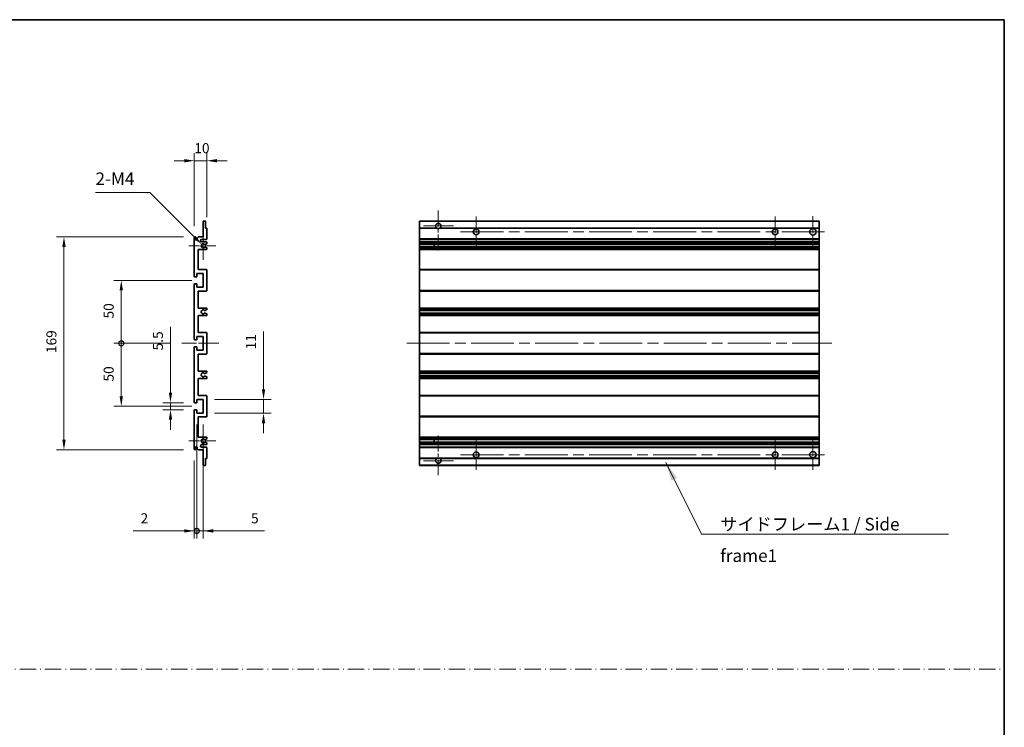
# Model space of a CAD drawing. Units: millimetres. Extents: x 87 to 11692, y 48 to 1734.
# Drawn here: x 6569 to 7351, y 610 to 1172 of the extents above; entities that cross this region are included whole.
import ezdxf

# ---------------------------------------------------------------- set-up
doc = ezdxf.new("R2010")
doc.units = ezdxf.units.MM
doc.header["$LTSCALE"] = 6
doc.linetypes.add('CHAIN', pattern=[0.3543, 0.2362, -0.0295, 0.0591, -0.0295])
doc.linetypes.add('DASH_DOT', pattern=[0.37, 0.24, -0.06, 0.01, -0.06])
doc.layers.get('Defpoints').update_dxf_attribs({"lineweight": 25})
for name, color, linetype, lineweight in [('Border (ISO)', 7, 'Continuous', 35), ('Center Mark (ISO)', 131, 'Continuous', 18), ('Centerline (ISO)', 131, 'Continuous', 18), ('Dimension (ISO)', 7, 'Continuous', 18), ('Dimension (ISO) @ 1', 7, 'Continuous', 18), ('Sketch Geometry (ISO)', 7, 'Continuous', 18), ('Symbol (ISO)', 7, 'Continuous', 18), ('Visible (ISO)', 7, 'Continuous', 35), ('Visible Narrow (ISO)', 7, 'Continuous', 25)]:
    doc.layers.add(name, color=color, linetype=linetype, lineweight=lineweight)
doc.styles.add('Note Text (TK)', font='txt')
doc.dimstyles.new('Default - Method 1b (TK)', dxfattribs={"dimscale": 6, "dimtxt": 2.5, "dimasz": 2.5, "dimexe": 1, "dimexo": 1.5, "dimgap": 1, "dimtad": 1, "dimtoh": 1, "dimrnd": 1e-08, "dimdsep": 46, "dimtxsty": 'Note Text (TK)', "dimcen": 0.09, "dimdle": 5, "dimclrd": 100, "dimclre": 100, "dimclrt": 7, "dimadec": 1, "dimazin": 1, "dimtfac": 1, "dimtmove": 0, "dimatfit": 3, "dimfxl": 1, "dimtolj": 1, "dimlwd": -1, "dimlwe": -1, "dimarcsym": 0})
doc.dimstyles.new('Default - Method 1b (TK)$7', dxfattribs={"dimscale": 6, "dimtxt": 2.5, "dimasz": 2.5, "dimexe": 1, "dimexo": 1.5, "dimgap": 1, "dimtad": 1, "dimtoh": 1, "dimrnd": 1e-08, "dimdsep": 46, "dimtxsty": 'Note Text (TK)', "dimcen": 0.09, "dimdle": 5, "dimclrd": 100, "dimclre": 100, "dimclrt": 7, "dimadec": 1, "dimazin": 1, "dimtfac": 1, "dimtmove": 0, "dimatfit": 3, "dimfxl": 1, "dimtolj": 1, "dimlwd": -1, "dimlwe": -1, "dimarcsym": 0})

# ---------------------------------------------------------------- blocks, each defined once
blk = doc.blocks.new('図面枠 tk図枠')
at = {"layer": 'Border (ISO)'}
for p, q in [((14.5, 289), (405.5, 289)), ((405.5, 289), (405.5, 8))]:
    blk.add_line(p, q, dxfattribs=at)
blk = doc.blocks.new('*D251')
at = {"layer": 'Defpoints', "color": 0}
for p in [(6717.17, 1059.98), (6717.17, 1006.18), (6707.17, 998.98)]:
    blk.add_point(p, dxfattribs=at)
at = {"layer": 'Dimension (ISO)', "color": 100}
for p, q in [((6707.17, 1007.98), (6707.17, 1065.98)), ((6717.17, 1015.18), (6717.17, 1065.98)), ((6699.17, 1059.98), (6691.17, 1059.98)), ((6707.17, 1059.98), (6717.17, 1059.98)), ((6725.17, 1059.98), (6733.17, 1059.98))]:
    blk.add_line(p, q, dxfattribs=at)
for points in [[(6699.17, 1061.31), (6699.17, 1058.65), (6707.17, 1059.98)], [(6725.17, 1061.31), (6725.17, 1058.65), (6717.17, 1059.98)]]:
    blk.add_solid(points, dxfattribs=at)
at = {"layer": 'Dimension (ISO)', "color": 7, "insert": (6707.17, 1069.98), "char_height": 8, "attachment_point": 4, "style": 'Note Text (TK)'}
blk.add_mtext('\\A1;10', dxfattribs=at)
blk = doc.blocks.new('*D250')
at = {"layer": 'Defpoints', "color": 0}
for p in [(6713.03, 993.63), (6714.17, 992.48)]:
    blk.add_point(p, dxfattribs=at)
at = {"layer": 'Dimension (ISO)', "color": 100}
for p, q in [((6628.68, 1034.72), (6671.93, 1034.72)), ((6671.93, 1034.72), (6707.37, 999.28))]:
    blk.add_line(p, q, dxfattribs=at)
blk.add_solid([(6708.31, 1000.23), (6706.43, 998.34), (6713.03, 993.63)], dxfattribs=at)
at = {"layer": 'Dimension (ISO)', "color": 7, "insert": (6628.68, 1045.72), "char_height": 8, "attachment_point": 4, "style": 'Note Text (TK)'}
blk.add_mtext('\\A1; \\fＭＳ Ｐゴシック|b0|i0;\\H10.0000;2-M4', dxfattribs=at)
blk = doc.blocks.new('*D249')
at = {"layer": 'Defpoints', "color": 0}
for p in [(6688.27, 867.73), (6707.67, 867.73), (6707.67, 862.23)]:
    blk.add_point(p, dxfattribs=at)
at = {"layer": 'Dimension (ISO)', "color": 100}
for p, q in [((6688.27, 875.73), (6688.27, 928.16)), ((6698.67, 867.73), (6682.27, 867.73)), ((6698.67, 862.23), (6682.27, 862.23)), ((6688.27, 862.23), (6688.27, 867.73)), ((6688.27, 854.23), (6688.27, 846.23))]:
    blk.add_line(p, q, dxfattribs=at)
for points in [[(6686.94, 875.73), (6689.61, 875.73), (6688.27, 867.73)], [(6686.94, 854.23), (6689.61, 854.23), (6688.27, 862.23)]]:
    blk.add_solid(points, dxfattribs=at)
at = {"layer": 'Dimension (ISO)', "color": 7, "insert": (6678.27, 909.34), "char_height": 8, "attachment_point": 4, "rotation": 90, "style": 'Note Text (TK)'}
blk.add_mtext('\\A1;5.5', dxfattribs=at)
blk = doc.blocks.new('_DotSmall')
at = {"color": 0, "linetype": 'ByBlock', "const_width": 0.5}
blk.add_lwpolyline([(-0.0625, 0, 1), (0.0625, 0, 1)], format="xyb", close=True, dxfattribs=at)
blk = doc.blocks.new('*D248')
at = {"layer": 'Defpoints', "color": 0}
for p in [(6697.17, 914.98), (6649.17, 864.98), (6714.17, 864.98)]:
    blk.add_point(p, dxfattribs=at)
at = {"layer": 'Dimension (ISO)', "color": 100}
for p, q in [((6688.17, 914.98), (6643.17, 914.98)), ((6649.17, 914.98), (6649.17, 872.98)), ((6705.17, 864.98), (6643.17, 864.98))]:
    blk.add_line(p, q, dxfattribs=at)
blk.add_solid([(6647.84, 872.98), (6650.51, 872.98), (6649.17, 864.98)], dxfattribs=at)
at = {"layer": 'Dimension (ISO)', "color": 100, "xscale": 8, "yscale": 8, "zscale": 8, "rotation": 90}
blk.add_blockref('_DotSmall', (6649.17, 914.98), dxfattribs=at)
at = {"layer": 'Dimension (ISO)', "color": 7, "insert": (6639.17, 884.62), "char_height": 8, "attachment_point": 4, "rotation": 90, "style": 'Note Text (TK)'}
blk.add_mtext('\\A1;50', dxfattribs=at)
blk = doc.blocks.new('*D247')
at = {"layer": 'Defpoints', "color": 0}
for p in [(6714.17, 964.98), (6649.17, 914.98), (6697.17, 914.98)]:
    blk.add_point(p, dxfattribs=at)
at = {"layer": 'Dimension (ISO)', "color": 100}
for p, q in [((6705.17, 964.98), (6643.17, 964.98)), ((6649.17, 956.98), (6649.17, 914.98)), ((6688.17, 914.98), (6643.17, 914.98))]:
    blk.add_line(p, q, dxfattribs=at)
blk.add_solid([(6647.84, 956.98), (6650.51, 956.98), (6649.17, 964.98)], dxfattribs=at)
at = {"layer": 'Dimension (ISO)', "color": 100, "xscale": 8, "yscale": 8, "zscale": 8, "rotation": 270}
blk.add_blockref('_DotSmall', (6649.17, 914.98), dxfattribs=at)
at = {"layer": 'Dimension (ISO)', "color": 7, "insert": (6639.17, 934.7), "char_height": 8, "attachment_point": 4, "rotation": 90, "style": 'Note Text (TK)'}
blk.add_mtext('\\A1;50', dxfattribs=at)
blk = doc.blocks.new('*D246')
at = {"layer": 'Defpoints', "color": 0}
for p in [(6707.67, 999.48), (6603.67, 830.48), (6707.67, 830.48)]:
    blk.add_point(p, dxfattribs=at)
at = {"layer": 'Dimension (ISO)', "color": 100}
for p, q in [((6698.67, 999.48), (6597.67, 999.48)), ((6603.67, 991.48), (6603.67, 838.48)), ((6698.67, 830.48), (6597.67, 830.48))]:
    blk.add_line(p, q, dxfattribs=at)
for points in [[(6602.34, 991.48), (6605.01, 991.48), (6603.67, 999.48)], [(6602.34, 838.48), (6605.01, 838.48), (6603.67, 830.48)]]:
    blk.add_solid(points, dxfattribs=at)
at = {"layer": 'Dimension (ISO)', "color": 7, "insert": (6593.67, 907.19), "char_height": 8, "attachment_point": 4, "rotation": 90, "style": 'Note Text (TK)'}
blk.add_mtext('\\A1;169', dxfattribs=at)
blk = doc.blocks.new('*D245')
at = {"layer": 'Defpoints', "color": 0}
for p in [(6714.17, 870.48), (6762.17, 870.48), (6714.17, 859.48)]:
    blk.add_point(p, dxfattribs=at)
at = {"layer": 'Dimension (ISO)', "color": 100}
for p, q in [((6762.17, 878.48), (6762.17, 924.31)), ((6723.17, 870.48), (6768.17, 870.48)), ((6762.17, 859.48), (6762.17, 870.48)), ((6723.17, 859.48), (6768.17, 859.48)), ((6762.17, 851.48), (6762.17, 843.48))]:
    blk.add_line(p, q, dxfattribs=at)
for points in [[(6760.84, 878.48), (6763.51, 878.48), (6762.17, 870.48)], [(6760.84, 851.48), (6763.51, 851.48), (6762.17, 859.48)]]:
    blk.add_solid(points, dxfattribs=at)
at = {"layer": 'Dimension (ISO)', "color": 7, "insert": (6752.17, 910.08), "char_height": 8, "attachment_point": 4, "rotation": 90, "style": 'Note Text (TK)'}
blk.add_mtext('\\A1;11', dxfattribs=at)
blk = doc.blocks.new('*D244')
at = {"layer": 'Defpoints', "color": 0}
for p in [(6709.17, 859.48), (6707.17, 830.98), (6709.17, 765.98)]:
    blk.add_point(p, dxfattribs=at)
at = {"layer": 'Dimension (ISO)', "color": 100}
for p, q in [((6709.17, 850.48), (6709.17, 759.98)), ((6707.17, 821.98), (6707.17, 759.98)), ((6699.17, 765.98), (6658.51, 765.98)), ((6709.17, 765.98), (6707.17, 765.98)), ((6709.17, 765.98), (6725.17, 765.98))]:
    blk.add_line(p, q, dxfattribs=at)
blk.add_solid([(6699.17, 767.31), (6699.17, 764.65), (6707.17, 765.98)], dxfattribs=at)
at = {"layer": 'Dimension (ISO)', "color": 100, "xscale": 8, "yscale": 8, "zscale": 8, "rotation": 180}
blk.add_blockref('_DotSmall', (6709.17, 765.98), dxfattribs=at)
at = {"layer": 'Dimension (ISO)', "color": 7, "insert": (6664.51, 775.98), "char_height": 8, "attachment_point": 4, "style": 'Note Text (TK)'}
blk.add_mtext('\\A1;2', dxfattribs=at)
blk = doc.blocks.new('*D243')
at = {"layer": 'Defpoints', "color": 0}
for p in [(6709.17, 859.48), (6714.17, 859.48), (6714.17, 765.98)]:
    blk.add_point(p, dxfattribs=at)
at = {"layer": 'Dimension (ISO)', "color": 100}
for p, q in [((6709.17, 850.48), (6709.17, 759.98)), ((6714.17, 850.48), (6714.17, 759.98)), ((6709.17, 765.98), (6701.17, 765.98)), ((6709.17, 765.98), (6714.17, 765.98)), ((6722.17, 765.98), (6762.84, 765.98))]:
    blk.add_line(p, q, dxfattribs=at)
blk.add_solid([(6722.17, 767.31), (6722.17, 764.65), (6714.17, 765.98)], dxfattribs=at)
at = {"layer": 'Dimension (ISO)', "color": 100, "xscale": 8, "yscale": 8, "zscale": 8}
blk.add_blockref('_DotSmall', (6709.17, 765.98), dxfattribs=at)
at = {"layer": 'Dimension (ISO)', "color": 7, "insert": (6752.2, 775.98), "char_height": 8, "attachment_point": 4, "style": 'Note Text (TK)'}
blk.add_mtext('\\A1;5', dxfattribs=at)

msp = doc.modelspace()

# ---------------------------------------------------------------- linework, layer by layer
at = {"layer": 'Center Mark (ISO)', "linetype": 'CHAIN', "ltscale": 8.917339}
for p, q in [((6900.9777, 1020.3315), (6900.9777, 988.2315)), ((6900.9777, 841.7315), (6900.9777, 809.6315))]:
    msp.add_line(p, q, dxfattribs=at)
at = {"layer": 'Center Mark (ISO)', "linetype": 'CHAIN', "ltscale": 6.806046}
for p, q in [((6930.9777, 1015.7315), (6930.9777, 991.2315)), ((7168.4777, 1015.7315), (7168.4777, 991.2315)), ((6930.9777, 838.7315), (6930.9777, 814.2315)), ((7168.4777, 838.7315), (7168.4777, 814.2315))]:
    msp.add_line(p, q, dxfattribs=at)
at = {"layer": 'Center Mark (ISO)', "linetype": 'CHAIN', "ltscale": 6.944946}
for p, q in [((7198.4777, 1015.9815), (7198.4777, 990.9815)), ((7198.4777, 838.9815), (7198.4777, 813.9815))]:
    msp.add_line(p, q, dxfattribs=at)
at = {"layer": 'Center Mark (ISO)', "linetype": 'CHAIN', "ltscale": 6.456571}
for p, q in [((6714.1723, 1004.1025), (6714.1723, 980.8605)), ((6714.1723, 849.1025), (6714.1723, 825.8605))]:
    msp.add_line(p, q, dxfattribs=at)
at = {"layer": 'Center Mark (ISO)', "linetype": 'CHAIN', "ltscale": 6.722705}
for p, q in [((6913.0777, 1008.2315), (6888.8777, 1008.2315)), ((6913.0777, 821.7315), (6888.8777, 821.7315))]:
    msp.add_line(p, q, dxfattribs=at)
at = {"layer": 'Center Mark (ISO)', "linetype": 'CHAIN', "ltscale": 6.006254}
for p, q in [((6724.1723, 992.4815), (6702.5513, 992.4815)), ((6724.1723, 837.4815), (6702.5513, 837.4815))]:
    msp.add_line(p, q, dxfattribs=at)
at = {"layer": 'Centerline (ISO)', "linetype": 'CHAIN', "ltscale": 23.990969}
for p, q in [((6918.7277, 1003.4815), (7210.9777, 1003.4815)), ((6875.9777, 914.9815), (7213.4777, 914.9815)), ((6918.7277, 826.4815), (7210.9777, 826.4815))]:
    msp.add_line(p, q, dxfattribs=at)
at = {"layer": 'Centerline (ISO)', "linetype": 'CHAIN', "ltscale": 8.333956}
msp.add_line((6697.1723, 914.9815), (6727.1723, 914.9815), dxfattribs=at)
at = {"layer": 'Sketch Geometry (ISO)', "color": 4, "linetype": 'DASH_DOT', "lineweight": 18, "ltscale": 9.032109}
msp.add_line((5786.5001, 656.2096), (7350.5001, 656.2096), dxfattribs=at)
at = {"layer": 'Visible (ISO)'}
for p, q in [((6714.1723, 999.4815), (6714.1723, 1011.6815)), ((6714.4723, 1011.9815), (6715.8723, 1011.9815)), ((6716.1723, 1011.6815), (6716.1723, 1006.4815)), ((6885.9777, 1011.6815), (6885.9777, 1011.9815)), ((7203.4777, 1011.9815), (6885.9777, 1011.9815)), ((6885.9777, 1011.6815), (6885.9777, 1006.4815)), ((7203.4777, 1011.9815), (7203.4777, 1011.6815)), ((7203.4777, 1006.4815), (7203.4777, 1011.6815)), ((6716.1723, 1006.4815), (6716.8723, 1006.4815)), ((6717.1723, 1006.1815), (6717.1723, 997.9815)), ((6885.9777, 1006.1815), (6885.9777, 1006.4815)), ((6899.8169, 1006.4815), (6885.9777, 1006.4815)), ((6885.9777, 1006.1815), (6885.9777, 997.9815)), ((7203.4777, 1006.4815), (6902.1385, 1006.4815)), ((7203.4777, 1006.4815), (7203.4777, 1006.1815)), ((7203.4777, 997.9815), (7203.4777, 1006.1815)), ((6707.1723, 968.2315), (6707.1723, 998.9815)), ((6708.1723, 998.9815), (6708.1723, 997.5815)), ((6709.5223, 998.4815), (6710.5223, 999.4815)), ((6709.5223, 997.5815), (6709.5223, 998.4815)), ((6710.5223, 999.4815), (6714.1723, 999.4815)), ((6716.6723, 997.4815), (6713.1723, 997.4815)), ((6713.1723, 995.4815), (6716.6723, 995.4815)), ((6715.824, 993.4815), (6715.558, 993.4815)), ((6717.0223, 994.127), (6715.974, 993.5217)), ((6717.1723, 994.9815), (6717.1723, 994.3868)), ((6885.9777, 997.4815), (6885.9777, 997.9815)), ((6885.9777, 997.4815), (6885.9777, 995.4815)), ((7203.4777, 997.4815), (6885.9777, 997.4815)), ((6885.9777, 994.9815), (6885.9777, 995.4815)), ((7203.4777, 995.4815), (6885.9777, 995.4815)), ((6885.9777, 994.9815), (6885.9777, 994.3868)), ((6885.9777, 994.127), (6885.9777, 994.3868)), ((6885.9777, 994.127), (6885.9777, 993.5217)), ((6885.9777, 993.4815), (6885.9777, 993.5217)), ((7203.4777, 993.4815), (6885.9777, 993.4815)), ((6885.9777, 991.4815), (6885.9777, 993.4815)), ((6897.7777, 993.4815), (6897.7777, 991.4815)), ((6897.7903, 993.4815), (6897.7903, 991.4815)), ((7203.4777, 997.9815), (7203.4777, 997.4815)), ((7203.4777, 995.4815), (7203.4777, 997.4815)), ((7203.4777, 995.4815), (7203.4777, 994.9815)), ((7203.4777, 994.3868), (7203.4777, 994.9815)), ((7203.4777, 994.3868), (7203.4777, 994.127)), ((7203.4777, 993.5217), (7203.4777, 994.127)), ((7203.4777, 993.5217), (7203.4777, 993.4815)), ((7203.4777, 991.4815), (7203.4777, 993.4815)), ((6710.1723, 989.4815), (6710.1723, 973.4815)), ((6716.6723, 989.4815), (6710.1723, 989.4815)), ((6715.558, 991.4815), (6715.824, 991.4815)), ((6715.974, 991.4414), (6717.0223, 990.8361)), ((6717.1723, 990.5763), (6717.1723, 989.9815)), ((6885.9777, 991.4414), (6885.9777, 991.4815)), ((7203.4777, 991.4815), (6885.9777, 991.4815)), ((6885.9777, 991.4414), (6885.9777, 990.8361)), ((6885.9777, 990.5763), (6885.9777, 990.8361)), ((6885.9777, 990.5763), (6885.9777, 989.9815)), ((6885.9777, 989.4815), (6885.9777, 989.9815)), ((6885.9777, 989.4815), (6885.9777, 973.4815)), ((7203.4777, 989.4815), (6885.9777, 989.4815)), ((7203.4777, 991.4815), (7203.4777, 991.4414)), ((7203.4777, 990.8361), (7203.4777, 991.4414)), ((7203.4777, 990.8361), (7203.4777, 990.5763)), ((7203.4777, 989.9815), (7203.4777, 990.5763)), ((7203.4777, 989.9815), (7203.4777, 989.4815)), ((7203.4777, 973.4815), (7203.4777, 989.4815)), ((6709.1723, 970.4815), (6709.1723, 968.0315)), ((6714.1723, 970.4815), (6709.1723, 970.4815)), ((6710.1723, 973.4815), (6716.6723, 973.4815)), ((6714.1723, 959.4815), (6714.1723, 970.4815)), ((6717.1723, 972.9815), (6717.1723, 956.9815)), ((6885.9777, 972.9815), (6885.9777, 973.4815)), ((7203.4777, 973.4815), (6885.9777, 973.4815)), ((6885.9777, 972.9815), (6885.9777, 956.9815)), ((7203.4777, 973.4815), (7203.4777, 972.9815)), ((7203.4777, 956.9815), (7203.4777, 972.9815)), ((6708.8723, 967.7315), (6707.6723, 967.7315)), ((6707.6723, 962.2315), (6708.8723, 962.2315)), ((6709.1723, 961.9315), (6709.1723, 959.4815)), ((6707.1723, 918.2315), (6707.1723, 961.7315)), ((6709.1723, 959.4815), (6714.1723, 959.4815)), ((6710.1723, 956.4815), (6710.1723, 942.9815)), ((6716.6723, 956.4815), (6710.1723, 956.4815)), ((6885.9777, 956.4815), (6885.9777, 956.9815)), ((6885.9777, 956.4815), (6885.9777, 942.9815)), ((7203.4777, 956.4815), (6885.9777, 956.4815)), ((7203.4777, 956.9815), (7203.4777, 956.4815)), ((7203.4777, 942.9815), (7203.4777, 956.4815)), ((6710.1723, 942.9815), (6716.6723, 942.9815)), ((6715.7459, 938.9883), (6717.0192, 938.2733)), ((6717.0223, 941.7116), (6715.7491, 940.9765)), ((6717.1723, 942.4815), (6717.1723, 941.9714)), ((6885.9777, 942.4815), (6885.9777, 942.9815)), ((7203.4777, 942.9815), (6885.9777, 942.9815)), ((6885.9777, 942.4815), (6885.9777, 941.9714)), ((6885.9777, 941.7116), (6885.9777, 941.9714)), ((6885.9777, 941.7116), (6885.9777, 940.9765)), ((6885.9777, 940.9363), (6885.9777, 940.9765)), ((6885.9777, 940.9363), (6885.9777, 939.0267)), ((7203.4777, 940.9363), (6885.9777, 940.9363)), ((6885.9777, 938.9883), (6885.9777, 939.0267)), ((7203.4777, 939.0267), (6885.9777, 939.0267)), ((6885.9777, 938.9883), (6885.9777, 938.2733)), ((7203.4777, 942.9815), (7203.4777, 942.4815)), ((7203.4777, 941.9714), (7203.4777, 942.4815)), ((7203.4777, 941.9714), (7203.4777, 941.7116)), ((7203.4777, 940.9765), (7203.4777, 941.7116)), ((7203.4777, 940.9765), (7203.4777, 940.9363)), ((7203.4777, 939.0267), (7203.4777, 940.9363)), ((7203.4777, 939.0267), (7203.4777, 938.9883)), ((7203.4777, 938.2733), (7203.4777, 938.9883)), ((6710.1723, 936.9815), (6710.1723, 923.4815)), ((6716.6723, 936.9815), (6710.1723, 936.9815)), ((6717.1723, 938.0117), (6717.1723, 937.4815)), ((6885.9777, 938.0117), (6885.9777, 938.2733)), ((6885.9777, 938.0117), (6885.9777, 937.4815)), ((6885.9777, 936.9815), (6885.9777, 937.4815)), ((6885.9777, 936.9815), (6885.9777, 923.4815)), ((7203.4777, 936.9815), (6885.9777, 936.9815)), ((7203.4777, 938.2733), (7203.4777, 938.0117)), ((7203.4777, 937.4815), (7203.4777, 938.0117)), ((7203.4777, 937.4815), (7203.4777, 936.9815)), ((7203.4777, 923.4815), (7203.4777, 936.9815)), ((6710.1723, 923.4815), (6716.6723, 923.4815)), ((6717.1723, 922.9815), (6717.1723, 906.9815)), ((6885.9777, 922.9815), (6885.9777, 923.4815)), ((7203.4777, 923.4815), (6885.9777, 923.4815)), ((6885.9777, 922.9815), (6885.9777, 906.9815)), ((7203.4777, 923.4815), (7203.4777, 922.9815)), ((7203.4777, 906.9815), (7203.4777, 922.9815)), ((6708.8723, 917.7315), (6707.6723, 917.7315)), ((6709.1723, 920.4815), (6709.1723, 918.0315)), ((6714.1723, 920.4815), (6709.1723, 920.4815)), ((6714.1723, 909.4815), (6714.1723, 920.4815)), ((6707.1723, 868.2315), (6707.1723, 911.7315)), ((6707.6723, 912.2315), (6708.8723, 912.2315)), ((6709.1723, 911.9315), (6709.1723, 909.4815)), ((6709.1723, 909.4815), (6714.1723, 909.4815)), ((6710.1723, 906.4815), (6710.1723, 892.9815)), ((6716.6723, 906.4815), (6710.1723, 906.4815)), ((6885.9777, 906.4815), (6885.9777, 906.9815)), ((6885.9777, 906.4815), (6885.9777, 892.9815)), ((7203.4777, 906.4815), (6885.9777, 906.4815)), ((7203.4777, 906.9815), (7203.4777, 906.4815)), ((7203.4777, 892.9815), (7203.4777, 906.4815)), ((6710.1723, 892.9815), (6716.6723, 892.9815)), ((6717.0192, 891.6898), (6715.7459, 890.9748)), ((6717.1723, 892.4815), (6717.1723, 891.9514)), ((6885.9777, 892.4815), (6885.9777, 892.9815)), ((7203.4777, 892.9815), (6885.9777, 892.9815)), ((6885.9777, 892.4815), (6885.9777, 891.9514)), ((6885.9777, 891.6898), (6885.9777, 891.9514)), ((6885.9777, 891.6898), (6885.9777, 890.9748)), ((7203.4777, 892.9815), (7203.4777, 892.4815)), ((7203.4777, 891.9514), (7203.4777, 892.4815)), ((7203.4777, 891.9514), (7203.4777, 891.6898)), ((7203.4777, 890.9748), (7203.4777, 891.6898)), ((6710.1723, 886.9815), (6710.1723, 873.4815)), ((6716.6723, 886.9815), (6710.1723, 886.9815)), ((6715.7491, 888.9866), (6717.0223, 888.2515)), ((6717.1723, 887.9917), (6717.1723, 887.4815)), ((6885.9777, 890.9364), (6885.9777, 890.9748)), ((6885.9777, 890.9364), (6885.9777, 889.0268)), ((7203.4777, 890.9364), (6885.9777, 890.9364)), ((6885.9777, 888.9866), (6885.9777, 889.0268)), ((7203.4777, 889.0268), (6885.9777, 889.0268)), ((6885.9777, 888.9866), (6885.9777, 888.2515)), ((6885.9777, 887.9917), (6885.9777, 888.2515)), ((6885.9777, 887.9917), (6885.9777, 887.4815)), ((6885.9777, 886.9815), (6885.9777, 887.4815)), ((6885.9777, 886.9815), (6885.9777, 873.4815)), ((7203.4777, 886.9815), (6885.9777, 886.9815)), ((7203.4777, 890.9748), (7203.4777, 890.9364)), ((7203.4777, 889.0268), (7203.4777, 890.9364)), ((7203.4777, 889.0268), (7203.4777, 888.9866)), ((7203.4777, 888.2515), (7203.4777, 888.9866)), ((7203.4777, 888.2515), (7203.4777, 887.9917)), ((7203.4777, 887.4815), (7203.4777, 887.9917)), ((7203.4777, 887.4815), (7203.4777, 886.9815)), ((7203.4777, 873.4815), (7203.4777, 886.9815)), ((6709.1723, 870.4815), (6709.1723, 868.0315)), ((6714.1723, 870.4815), (6709.1723, 870.4815)), ((6710.1723, 873.4815), (6716.6723, 873.4815)), ((6714.1723, 859.4815), (6714.1723, 870.4815)), ((6717.1723, 872.9815), (6717.1723, 856.9815)), ((6885.9777, 872.9815), (6885.9777, 873.4815)), ((7203.4777, 873.4815), (6885.9777, 873.4815)), ((6885.9777, 872.9815), (6885.9777, 856.9815)), ((7203.4777, 873.4815), (7203.4777, 872.9815)), ((7203.4777, 856.9815), (7203.4777, 872.9815)), ((6707.1723, 830.9815), (6707.1723, 861.7315)), ((6708.8723, 867.7315), (6707.6723, 867.7315)), ((6707.6723, 862.2315), (6708.8723, 862.2315)), ((6709.1723, 861.9315), (6709.1723, 859.4815)), ((6709.1723, 859.4815), (6714.1723, 859.4815)), ((6710.1723, 856.4815), (6710.1723, 840.4815)), ((6716.6723, 856.4815), (6710.1723, 856.4815)), ((6885.9777, 856.4815), (6885.9777, 856.9815)), ((6885.9777, 856.4815), (6885.9777, 840.4815)), ((7203.4777, 856.4815), (6885.9777, 856.4815)), ((7203.4777, 856.9815), (7203.4777, 856.4815)), ((7203.4777, 840.4815), (7203.4777, 856.4815)), ((6710.1723, 840.4815), (6716.6723, 840.4815)), ((6715.824, 838.4815), (6715.558, 838.4815)), ((6717.0223, 839.127), (6715.974, 838.5217)), ((6717.1723, 839.9815), (6717.1723, 839.3868)), ((6885.9777, 839.9815), (6885.9777, 840.4815)), ((7203.4777, 840.4815), (6885.9777, 840.4815)), ((6885.9777, 839.9815), (6885.9777, 839.3868)), ((6885.9777, 839.127), (6885.9777, 839.3868)), ((6885.9777, 839.127), (6885.9777, 838.5217)), ((6885.9777, 838.4815), (6885.9777, 838.5217)), ((6885.9777, 836.4815), (6885.9777, 838.4815)), ((7203.4777, 838.4815), (6885.9777, 838.4815)), ((6897.7777, 838.4815), (6897.7777, 836.4815)), ((6897.7903, 838.4815), (6897.7903, 836.4815)), ((7203.4777, 840.4815), (7203.4777, 839.9815)), ((7203.4777, 839.3868), (7203.4777, 839.9815)), ((7203.4777, 839.3868), (7203.4777, 839.127)), ((7203.4777, 838.5217), (7203.4777, 839.127)), ((7203.4777, 838.5217), (7203.4777, 838.4815)), ((7203.4777, 836.4815), (7203.4777, 838.4815)), ((6708.1723, 832.3815), (6708.1723, 830.9815)), ((6709.5223, 831.4815), (6709.5223, 832.3815)), ((6710.5223, 830.4815), (6709.5223, 831.4815)), ((6714.1723, 830.4815), (6710.5223, 830.4815)), ((6716.6723, 834.4815), (6713.1723, 834.4815)), ((6713.1723, 832.4815), (6716.6723, 832.4815)), ((6714.1723, 818.2815), (6714.1723, 830.4815)), ((6715.558, 836.4815), (6715.824, 836.4815)), ((6715.974, 836.4414), (6717.0223, 835.8361)), ((6717.1723, 835.5763), (6717.1723, 834.9815)), ((6717.1723, 831.9815), (6717.1723, 823.7815)), ((6885.9777, 836.4414), (6885.9777, 836.4815)), ((7203.4777, 836.4815), (6885.9777, 836.4815)), ((6885.9777, 836.4414), (6885.9777, 835.8361)), ((6885.9777, 835.5763), (6885.9777, 835.8361)), ((6885.9777, 835.5763), (6885.9777, 834.9815)), ((6885.9777, 834.4815), (6885.9777, 834.9815)), ((6885.9777, 834.4815), (6885.9777, 832.4815)), ((7203.4777, 834.4815), (6885.9777, 834.4815)), ((6885.9777, 831.9815), (6885.9777, 832.4815)), ((7203.4777, 832.4815), (6885.9777, 832.4815)), ((6885.9777, 831.9815), (6885.9777, 823.7815)), ((7203.4777, 836.4815), (7203.4777, 836.4414)), ((7203.4777, 835.8361), (7203.4777, 836.4414)), ((7203.4777, 835.8361), (7203.4777, 835.5763)), ((7203.4777, 834.9815), (7203.4777, 835.5763)), ((7203.4777, 834.9815), (7203.4777, 834.4815)), ((7203.4777, 832.4815), (7203.4777, 834.4815)), ((7203.4777, 832.4815), (7203.4777, 831.9815)), ((7203.4777, 823.7815), (7203.4777, 831.9815)), ((6716.1723, 823.4815), (6716.1723, 818.2815)), ((6716.8723, 823.4815), (6716.1723, 823.4815)), ((6885.9777, 823.4815), (6885.9777, 823.7815)), ((6885.9777, 823.4815), (6885.9777, 818.2815)), ((6899.8169, 823.4815), (6885.9777, 823.4815)), ((7203.4777, 823.4815), (6902.1385, 823.4815)), ((7203.4777, 823.7815), (7203.4777, 823.4815)), ((7203.4777, 818.2815), (7203.4777, 823.4815)), ((6715.8723, 817.9815), (6714.4723, 817.9815)), ((6885.9777, 817.9815), (6885.9777, 818.2815)), ((7203.4777, 817.9815), (6885.9777, 817.9815)), ((7203.4777, 818.2815), (7203.4777, 817.9815))]:
    msp.add_line(p, q, dxfattribs=at)
for centre, radius in [((6930.9777, 1003.4815), 2.25), ((7168.4777, 1003.4815), 2.25), ((7198.4777, 1003.4815), 2.5), ((7198.4777, 826.4815), 2.5), ((6930.9777, 826.4815), 2.25), ((7168.4777, 826.4815), 2.25)]:
    msp.add_circle(centre, radius, dxfattribs=at)
for centre, radius, start, end in [((6714.4723, 1011.6815), 0.3, 90, 180), ((6715.8723, 1011.6815), 0.3, 0, 90), ((6900.9777, 1008.2315), 2.1, 303.5573098, 236.4426902), ((6716.8723, 1006.1815), 0.3, 0, 90), ((6900.9777, 1008.2315), 2.1, 257.4720946, 282.5279054), ((6707.6723, 998.9815), 0.5, 0, 180), ((6708.8473, 997.6612), 0.6797, 186.7329213, 353.2670787), ((6713.1723, 996.4815), 1, 90, 270), ((6714.1723, 992.4815), 1.621, 39.5729524, 320.4270476), ((6714.1723, 992.4815), 1.6, 43.1735511, 316.8264489), ((6715.558, 993.7815), 0.3, 243.0098818, 270), ((6715.824, 993.7815), 0.3, 270, 300), ((6716.6723, 997.9815), 0.5, 270, 0), ((6716.6723, 994.9815), 0.5, 0, 90), ((6716.8723, 994.3868), 0.3, 300, 0), ((6715.558, 991.1815), 0.3, 90, 116.9901182), ((6715.824, 991.1815), 0.3, 60, 90), ((6716.6723, 989.9815), 0.5, 270, 0), ((6716.8723, 990.5763), 0.3, 0, 60), ((6716.6723, 972.9815), 0.5, 0, 90), ((6707.6723, 968.2315), 0.5, 180, 270), ((6707.6723, 961.7315), 0.5, 90, 180), ((6708.8723, 968.0315), 0.3, 270, 0), ((6708.8723, 961.9315), 0.3, 0, 90), ((6716.6723, 956.9815), 0.5, 270, 0), ((6714.1723, 939.9815), 1.6, 41.3289876, 318.6666011), ((6715.599, 938.7267), 0.3, 60.6854743, 138.6666011), ((6715.5991, 941.2363), 0.3, 221.3289876, 300), ((6716.6723, 942.4815), 0.5, 0, 90), ((6716.8723, 941.9714), 0.3, 300, 0), ((6716.6723, 937.4815), 0.5, 270, 0), ((6716.8723, 938.0117), 0.3, 0, 60.6854743), ((6716.6723, 922.9815), 0.5, 0, 90), ((6707.6723, 918.2315), 0.5, 180, 270), ((6708.8723, 918.0315), 0.3, 270, 0), ((6707.6723, 911.7315), 0.5, 90, 180), ((6708.8723, 911.9315), 0.3, 0, 90), ((6716.6723, 906.9815), 0.5, 270, 0), ((6714.1723, 889.9815), 1.6, 41.3333989, 318.6710124), ((6716.6723, 892.4815), 0.5, 0, 90), ((6716.8723, 891.9514), 0.3, 299.3145257, 0), ((6715.599, 891.2364), 0.3, 221.3333989, 299.3145257), ((6715.5991, 888.7268), 0.3, 60, 138.6710124), ((6716.6723, 887.4815), 0.5, 270, 0), ((6716.8723, 887.9917), 0.3, 0, 60), ((6707.6723, 868.2315), 0.5, 180, 270), ((6708.8723, 868.0315), 0.3, 270, 0), ((6716.6723, 872.9815), 0.5, 0, 90), ((6707.6723, 861.7315), 0.5, 90, 180), ((6708.8723, 861.9315), 0.3, 0, 90), ((6716.6723, 856.9815), 0.5, 270, 0), ((6714.1723, 837.4815), 1.621, 39.5729524, 320.4270476), ((6714.1723, 837.4815), 1.6, 43.1735511, 316.8264489), ((6715.558, 838.7815), 0.3, 243.0098818, 270), ((6715.824, 838.7815), 0.3, 270, 300), ((6716.6723, 839.9815), 0.5, 0, 90), ((6716.8723, 839.3868), 0.3, 300, 0), ((6707.6723, 830.9815), 0.5, 180, 0), ((6708.8473, 832.3019), 0.6797, 6.7329213, 173.2670787), ((6713.1723, 833.4815), 1, 90, 270), ((6715.558, 836.1815), 0.3, 90, 116.9901182), ((6715.824, 836.1815), 0.3, 60, 90), ((6716.6723, 834.9815), 0.5, 270, 0), ((6716.6723, 831.9815), 0.5, 0, 90), ((6716.8723, 835.5763), 0.3, 0, 60), ((6716.8723, 823.7815), 0.3, 270, 0), ((6900.9777, 821.7315), 2.1, 123.5573098, 56.4426902), ((6900.9777, 821.7315), 2.1, 77.4720946, 102.5279054), ((6714.4723, 818.2815), 0.3, 180, 270), ((6715.8723, 818.2815), 0.3, 270, 0)]:
    msp.add_arc(centre, radius, start, end, dxfattribs=at)
for points, knots in [([(6900.5222, 1006.1815), (6900.4132, 1006.2058), (6900.3077, 1006.2387), (6900.135, 1006.3063), (6900.0457, 1006.3481), (6899.9476, 1006.4012), (6899.9135, 1006.421), (6899.8689, 1006.448), (6899.8501, 1006.4599), (6899.8241, 1006.4767), (6899.8169, 1006.4815), (6899.8169, 1006.4815)], [0.1716905209, 0.1716905209, 0.1716905209, 0.1716905209, 0.2025498125, 0.2025498125, 0.2277259033, 0.2277259033, 0.2390757418, 0.2390757418, 0.2480685903, 0.2480685903, 0.2570614387, 0.2570614387, 0.2570614387, 0.2570614387]), ([(6902.1385, 1006.4815), (6902.1385, 1006.4815), (6902.1313, 1006.4767), (6902.1053, 1006.4599), (6902.0865, 1006.448), (6902.0419, 1006.421), (6902.0078, 1006.4012), (6901.9097, 1006.3481), (6901.8204, 1006.3063), (6901.6478, 1006.2387), (6901.5422, 1006.2058), (6901.4332, 1006.1815)], [0, 0, 0, 0, 0.0089928485, 0.0089928485, 0.0179856969, 0.0179856969, 0.0293355354, 0.0293355354, 0.0545116262, 0.0545116262, 0.0853709179, 0.0853709179, 0.0853709179, 0.0853709179]), ([(6715.3392, 993.5763), (6715.362, 993.5519), (6715.3905, 993.5302), (6715.4214, 993.5144), (6715.4216, 993.5143), (6715.4218, 993.5142)], [0.1522671185, 0.1522671185, 0.1522671185, 0.1522671185, 0.1622798581, 0.1622798581, 0.1623400483, 0.1623400483, 0.1623400483, 0.1623400483]), ([(6715.4218, 991.4489), (6715.4216, 991.4488), (6715.4214, 991.4487), (6715.3905, 991.4329), (6715.362, 991.4112), (6715.3392, 991.3868)], [0.1421941886, 0.1421941886, 0.1421941886, 0.1421941886, 0.1422543788, 0.1422543788, 0.1522671185, 0.1522671185, 0.1522671185, 0.1522671185]), ([(6715.3392, 838.5763), (6715.362, 838.5519), (6715.3905, 838.5302), (6715.4214, 838.5144), (6715.4216, 838.5143), (6715.4218, 838.5142)], [0.1522671185, 0.1522671185, 0.1522671185, 0.1522671185, 0.1622798581, 0.1622798581, 0.1623400483, 0.1623400483, 0.1623400483, 0.1623400483]), ([(6715.4218, 836.4489), (6715.4216, 836.4488), (6715.4214, 836.4487), (6715.3905, 836.4329), (6715.362, 836.4112), (6715.3392, 836.3868)], [0.1421941886, 0.1421941886, 0.1421941886, 0.1421941886, 0.1422543788, 0.1422543788, 0.1522671185, 0.1522671185, 0.1522671185, 0.1522671185]), ([(6899.8169, 823.4815), (6899.8169, 823.4815), (6899.8241, 823.4864), (6899.8501, 823.5032), (6899.8689, 823.5151), (6899.9135, 823.5421), (6899.9476, 823.5619), (6900.0457, 823.6149), (6900.135, 823.6568), (6900.3077, 823.7244), (6900.4132, 823.7573), (6900.5222, 823.7815)], [0, 0, 0, 0, 0.0089928485, 0.0089928485, 0.0179856969, 0.0179856969, 0.0293355354, 0.0293355354, 0.0545116262, 0.0545116262, 0.0853709179, 0.0853709179, 0.0853709179, 0.0853709179]), ([(6901.4332, 823.7815), (6901.5422, 823.7573), (6901.6478, 823.7244), (6901.8204, 823.6568), (6901.9097, 823.6149), (6902.0078, 823.5619), (6902.0419, 823.5421), (6902.0865, 823.5151), (6902.1053, 823.5032), (6902.1313, 823.4864), (6902.1385, 823.4815), (6902.1385, 823.4815)], [0.1716905209, 0.1716905209, 0.1716905209, 0.1716905209, 0.2025498125, 0.2025498125, 0.2277259033, 0.2277259033, 0.2390757418, 0.2390757418, 0.2480685903, 0.2480685903, 0.2570614387, 0.2570614387, 0.2570614387, 0.2570614387])]:
    msp.add_open_spline(points, degree=3, knots=knots, dxfattribs=at)
at = {"layer": 'Visible Narrow (ISO)'}
for p, q in [((7203.4777, 1011.6815), (6885.9777, 1011.6815)), ((6900.5222, 1006.1815), (6885.9777, 1006.1815)), ((7203.4777, 1006.1815), (6901.4332, 1006.1815)), ((7203.4777, 997.9815), (6885.9777, 997.9815)), ((7203.4777, 994.9815), (6885.9777, 994.9815)), ((7203.4777, 994.3868), (6885.9777, 994.3868)), ((7203.4777, 994.127), (6885.9777, 994.127)), ((7203.4777, 993.5217), (6885.9777, 993.5217)), ((7203.4777, 991.4414), (6885.9777, 991.4414)), ((7203.4777, 990.8361), (6885.9777, 990.8361)), ((7203.4777, 990.5763), (6885.9777, 990.5763)), ((7203.4777, 989.9815), (6885.9777, 989.9815)), ((7203.4777, 972.9815), (6885.9777, 972.9815)), ((7203.4777, 956.9815), (6885.9777, 956.9815)), ((7203.4777, 942.4815), (6885.9777, 942.4815)), ((7203.4777, 941.9714), (6885.9777, 941.9714)), ((7203.4777, 941.7116), (6885.9777, 941.7116)), ((7203.4777, 940.9765), (6885.9777, 940.9765)), ((7203.4777, 938.9883), (6885.9777, 938.9883)), ((7203.4777, 938.2733), (6885.9777, 938.2733)), ((7203.4777, 938.0117), (6885.9777, 938.0117)), ((7203.4777, 937.4815), (6885.9777, 937.4815)), ((7203.4777, 922.9815), (6885.9777, 922.9815)), ((7203.4777, 906.9815), (6885.9777, 906.9815)), ((7203.4777, 892.4815), (6885.9777, 892.4815)), ((7203.4777, 891.9514), (6885.9777, 891.9514)), ((7203.4777, 891.6898), (6885.9777, 891.6898)), ((7203.4777, 890.9748), (6885.9777, 890.9748)), ((7203.4777, 888.9866), (6885.9777, 888.9866)), ((7203.4777, 888.2515), (6885.9777, 888.2515)), ((7203.4777, 887.9917), (6885.9777, 887.9917)), ((7203.4777, 887.4815), (6885.9777, 887.4815)), ((7203.4777, 872.9815), (6885.9777, 872.9815)), ((7203.4777, 856.9815), (6885.9777, 856.9815)), ((7203.4777, 839.9815), (6885.9777, 839.9815)), ((7203.4777, 839.3868), (6885.9777, 839.3868)), ((7203.4777, 839.127), (6885.9777, 839.127)), ((7203.4777, 838.5217), (6885.9777, 838.5217)), ((7203.4777, 836.4414), (6885.9777, 836.4414)), ((7203.4777, 835.8361), (6885.9777, 835.8361)), ((7203.4777, 835.5763), (6885.9777, 835.5763)), ((7203.4777, 834.9815), (6885.9777, 834.9815)), ((7203.4777, 831.9815), (6885.9777, 831.9815)), ((6900.5222, 823.7815), (6885.9777, 823.7815)), ((7203.4777, 823.7815), (6901.4332, 823.7815)), ((7203.4777, 818.2815), (6885.9777, 818.2815))]:
    msp.add_line(p, q, dxfattribs=at)

# ---------------------------------------------------------------- block references
at = {"xscale": 4, "yscale": 4, "zscale": 4}
msp.add_blockref('図面枠 tk図枠', (5728.5, 16), dxfattribs=at)

# ---------------------------------------------------------------- texts
at = {"layer": 'Symbol (ISO)', "color": 7, "insert": (7124.8881, 776.3209), "char_height": 10, "width": 190.292397, "attachment_point": 1, "line_spacing_factor": 1.5, "style": 'Note Text (TK)'}
msp.add_mtext('{\\fＭＳ Ｐゴシック|b0|i0;サイドフレーム1 / Side frame1}', dxfattribs=at)

# ---------------------------------------------------------------- dimensions: what is measured, and where the dimension line sits
at = {"layer": 'Dimension (ISO) @ 1', "color": 100}
dim = msp.add_linear_dim(base=(6717.1723, 1059.9815), p1=(6707.1723, 998.9815), p2=(6717.1723, 1006.1815), dimstyle='Default - Method 1b (TK)', override={"dimscale": 1, "dimtxt": 8, "dimasz": 8, "dimexe": 6, "dimexo": 9, "dimgap": 6, "dimtoh": 0, "dimdec": 2, "dimcen": 0.54, "dimtol": 0, "dimlim": 0, "dimtp": 0, "dimtm": 0, "dimtdec": 2, "dimtix": 0, "dimtofl": 1, "dimtmove": 0, "dimatfit": 1}, dxfattribs=at)
dim.commit()
dim.dimension.update_dxf_attribs({"geometry": '*D251', "text_midpoint": (6712.1723, 1059.9815), "dimtype": 128})
dim = msp.add_radius_dim(center=(6714.1723, 992.4815), mpoint=(6713.0261, 993.6278), text=' \\fＭＳ Ｐゴシック|b0|i0;\\H10.0000;2-M4', dimstyle='Default - Method 1b (TK)', override={"dimscale": 1, "dimtxt": 8, "dimasz": 8, "dimexe": 6, "dimexo": 9, "dimgap": 6, "dimtih": 1, "dimdec": 2, "dimlfac": 1, "dimcen": 0, "dimtol": 0, "dimlim": 0, "dimtp": 0, "dimtm": 0, "dimtdec": 2, "dimtix": 0, "dimtofl": 0, "dimtmove": 0, "dimatfit": 3}, dxfattribs=at)
dim.commit()
dim.dimension.update_dxf_attribs({"geometry": '*D250', "text_midpoint": (6646.5288, 1034.7216), "dimtype": 132})
for base, p1, p2, angle, override, picture, middle in [((6603.6723, 830.4815), (6707.6723, 999.4815), (6707.6723, 830.4815), 90, {"dimscale": 1, "dimtxt": 8, "dimasz": 8, "dimexe": 6, "dimexo": 9, "dimgap": 6, "dimtoh": 0, "dimdec": 2, "dimcen": 0.54, "dimtol": 0, "dimlim": 0, "dimtp": 0, "dimtm": 0, "dimtdec": 2, "dimtix": 0, "dimtofl": 0, "dimtmove": 0, "dimatfit": 1}, '*D246', (6603.6723, 914.9815)), ((6649.1723, 914.9815), (6714.1723, 964.9815), (6697.1723, 914.9815), 90, {"dimscale": 1, "dimtxt": 8, "dimasz": 8, "dimexe": 6, "dimexo": 9, "dimgap": 6, "dimtoh": 0, "dimdec": 2, "dimblk2": 'DotSmall', "dimsah": 1, "dimcen": 0.54, "dimdle": 0, "dimtol": 0, "dimlim": 0, "dimtp": 0, "dimtm": 0, "dimtdec": 2, "dimtix": 0, "dimtofl": 0, "dimtmove": 0, "dimatfit": 1}, '*D247', (6649.1723, 940.0215)), ((6688.2723, 867.7315), (6707.6723, 862.2315), (6707.6723, 867.7315), 90, {"dimscale": 1, "dimtxt": 8, "dimasz": 8, "dimexe": 6, "dimexo": 9, "dimgap": 6, "dimtoh": 0, "dimdec": 2, "dimcen": 0.54, "dimtol": 0, "dimlim": 0, "dimtp": 0, "dimtm": 0, "dimtdec": 2, "dimtix": 0, "dimtofl": 1, "dimtmove": 0, "dimatfit": 1}, '*D249', (6688.2723, 915.7486)), ((6762.1723, 870.4815), (6714.1723, 859.4815), (6714.1723, 870.4815), 270, {"dimscale": 1, "dimtxt": 8, "dimasz": 8, "dimexe": 6, "dimexo": 9, "dimgap": 6, "dimtoh": 0, "dimdec": 2, "dimcen": 0.54, "dimtol": 0, "dimlim": 0, "dimtp": 0, "dimtm": 0, "dimtdec": 2, "dimtix": 0, "dimtofl": 1, "dimtmove": 0, "dimatfit": 1}, '*D245', (6762.1723, 914.1946)), ((6649.1723, 864.9815), (6697.1723, 914.9815), (6714.1723, 864.9815), 90, {"dimscale": 1, "dimtxt": 8, "dimasz": 8, "dimexe": 6, "dimexo": 9, "dimgap": 6, "dimtoh": 0, "dimdec": 2, "dimblk1": 'DotSmall', "dimsah": 1, "dimcen": 0.54, "dimdle": 0, "dimtol": 0, "dimlim": 0, "dimtp": 0, "dimtm": 0, "dimtdec": 2, "dimtix": 0, "dimtofl": 0, "dimtmove": 0, "dimatfit": 1}, '*D248', (6649.1723, 889.9415)), ((6709.1723, 765.9815), (6707.1723, 830.9815), (6709.1723, 859.4815), 180, {"dimscale": 1, "dimtxt": 8, "dimasz": 8, "dimexe": 6, "dimexo": 9, "dimgap": 6, "dimtoh": 0, "dimdec": 2, "dimblk2": 'DotSmall', "dimsah": 1, "dimcen": 0.54, "dimdle": 0, "dimtol": 0, "dimlim": 0, "dimtp": 0, "dimtm": 0, "dimtdec": 2, "dimtix": 0, "dimtofl": 1, "dimtmove": 0, "dimatfit": 1}, '*D244', (6666.8257, 765.9815)), ((6714.1723, 765.9815), (6709.1723, 859.4815), (6714.1723, 859.4815), 180, {"dimscale": 1, "dimtxt": 8, "dimasz": 8, "dimexe": 6, "dimexo": 9, "dimgap": 6, "dimtoh": 0, "dimdec": 2, "dimblk1": 'DotSmall', "dimsah": 1, "dimcen": 0.54, "dimdle": 0, "dimtol": 0, "dimlim": 0, "dimtp": 0, "dimtm": 0, "dimtdec": 2, "dimtix": 0, "dimtofl": 1, "dimtmove": 0, "dimatfit": 1}, '*D243', (6754.5189, 765.9815))]:
    dim = msp.add_linear_dim(base=base, p1=p1, p2=p2, angle=angle, dimstyle='Default - Method 1b (TK)', override=override, dxfattribs=at)
    dim.commit()
    dim.dimension.update_dxf_attribs({"geometry": picture, "text_midpoint": middle, "dimtype": 128})

# ---------------------------------------------------------------- leaders
at = {"layer": 'Symbol (ISO)', "color": 100, "annotation_type": 0, "has_hookline": 1, "hookline_direction": 0, "text_width": 181.3068}
msp.add_leader([(7081.7162, 820.443), (7109.8881, 763.3597), (7124.8881, 763.3597)], dimstyle='Default - Method 1b (TK)$7', override={"dimgap": 0, "dimtad": 1}, dxfattribs=at)

doc.saveas('drawing.dxf')
